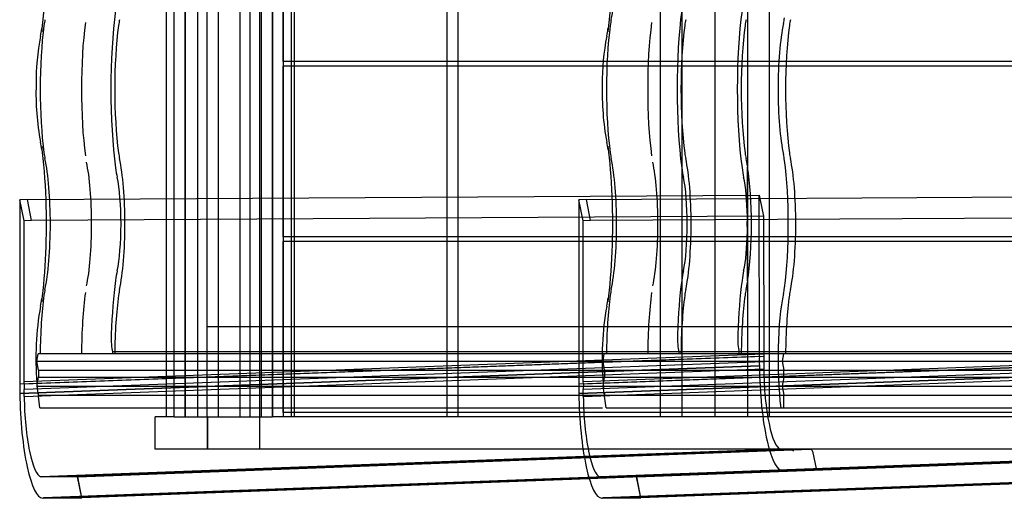
# Model space of a CAD drawing. Units: millimetres. Extents: x -2 to 568, y 1 to 287.
# Drawn here: x 268 to 296, y 28 to 41 of the extents above; entities that cross this region are included whole.
import ezdxf
from ezdxf.lldxf.tags import DXFTag

# ---------------------------------------------------------------- set-up
doc = ezdxf.new("R2010")
doc.units = ezdxf.units.MM
for name, color, linetype in [('25X50_KÕRGENDUSL', 7, 'Continuous'), ('Default', 7, 'Continuous'), ('JON_REAKIVI', 7, 'Continuous'), ('KATUSESERVA_LAUD', 7, 'Continuous'), ('ROOV_50X50_01', 7, 'Continuous'), ('RÄÄSTALAUD_ALUMI', 7, 'Continuous'), ('RÄÄSTALAUD_ÜLEMI', 7, 'Continuous'), ('ÄÄREKIVI_3D_MIR', 7, 'Continuous')]:
    doc.layers.add(name, color=color, linetype=linetype)
tags = doc.linetypes.add('CENTER2', pattern=[28.575, 19.05, -3.175, 3.175, -3.175]).pattern_tags.tags
tags[10:11] = [DXFTag(74, 4), DXFTag(75, 0), DXFTag(340, '0'), DXFTag(46, 0.0), DXFTag(50, 0.0), DXFTag(44, 0.0), DXFTag(45, 0.0)]
tags[8:9] = [DXFTag(74, 4), DXFTag(75, 0), DXFTag(340, '0'), DXFTag(46, 0.0), DXFTag(50, 0.0), DXFTag(44, 0.0), DXFTag(45, 0.0)]
tags[6:7] = [DXFTag(74, 4), DXFTag(75, 0), DXFTag(340, '0'), DXFTag(46, 0.0), DXFTag(50, 0.0), DXFTag(44, 0.0), DXFTag(45, 0.0)]
tags[4:5] = [DXFTag(74, 4), DXFTag(75, 0), DXFTag(340, '0'), DXFTag(46, 0.0), DXFTag(50, 0.0), DXFTag(44, 0.0), DXFTag(45, 0.0)]
tags = doc.linetypes.add('HIDDEN2', pattern=[4.7625, 3.175, -1.5875]).pattern_tags.tags
tags[6:7] = [DXFTag(74, 4), DXFTag(75, 0), DXFTag(340, '0'), DXFTag(46, 0.0), DXFTag(50, 0.0), DXFTag(44, 0.0), DXFTag(45, 0.0)]
tags[4:5] = [DXFTag(74, 4), DXFTag(75, 0), DXFTag(340, '0'), DXFTag(46, 0.0), DXFTag(50, 0.0), DXFTag(44, 0.0), DXFTag(45, 0.0)]

# ---------------------------------------------------------------- blocks, each defined once
blk = doc.blocks.new('SE')
at = {"layer": '25X50_KÕRGENDUSL', "color": 7, "linetype": 'HIDDEN2'}
for p, q in [((273.014, 29.875), (273.014, 271.875)), ((272.711, 29.875), (272.711, 271.625)), ((275.137, 29.875), (275.137, 271.625)), ((275.439, 29.875), (275.439, 271.625)), ((272.711, 29.875), (275.137, 29.875)), ((275.137, 29.875), (275.439, 29.875))]:
    blk.add_line(p, q, dxfattribs=at)
at = {"layer": 'JON_REAKIVI', "color": 7, "linetype": 'HIDDEN2'}
for p, q in [((288.633, 36.844), (288.633, 35.435)), ((288.638, 33.647), (288.638, 36.818)), ((288.648, 33.636), (288.648, 36.829)), ((288.633, 35.031), (288.633, 33.621)), ((268.895, 31.425), (268.928, 31.625)), ((270.999, 31.625), (268.928, 31.625)), ((286.729, 31.686), (270.999, 31.686)), ((270.999, 31.686), (270.999, 31.625)), ((284.658, 31.625), (270.999, 31.625)), ((284.625, 31.425), (284.658, 31.625)), ((286.729, 31.625), (284.658, 31.625)), ((302.458, 31.686), (286.729, 31.686)), ((286.729, 31.686), (286.729, 31.625)), ((300.387, 31.625), (286.729, 31.625)), ((288.402, 31.625), (288.402, 31.686)), ((289.635, 31.625), (289.601, 31.425)), ((268.937, 31.175), (268.895, 31.425)), ((268.895, 31.425), (284.625, 31.425)), ((284.666, 31.175), (284.625, 31.425)), ((284.625, 31.425), (300.354, 31.425)), ((289.601, 31.425), (289.643, 31.175)), ((268.904, 30.779), (268.937, 30.975)), ((268.937, 31.175), (268.937, 30.975)), ((268.937, 31.175), (284.666, 31.175)), ((268.937, 30.975), (284.666, 30.975)), ((284.633, 30.779), (284.666, 30.975)), ((284.666, 31.175), (284.666, 30.975)), ((284.666, 31.175), (300.396, 31.175)), ((284.666, 30.975), (300.396, 30.975)), ((289.643, 30.975), (289.601, 30.725)), ((289.643, 30.975), (289.643, 31.175)), ((268.895, 30.828), (268.905, 30.678)), ((268.899, 30.725), (268.904, 30.779)), ((268.899, 30.725), (284.629, 30.725)), ((268.927, 30.534), (268.899, 30.725)), ((284.624, 30.828), (284.635, 30.678)), ((284.629, 30.725), (284.633, 30.779)), ((284.629, 30.725), (300.358, 30.725)), ((284.656, 30.534), (284.629, 30.725)), ((289.601, 30.725), (289.643, 30.475)), ((268.937, 30.475), (268.927, 30.534)), ((268.937, 30.475), (268.937, 30.453)), ((268.937, 30.475), (284.666, 30.475)), ((268.977, 30.125), (268.937, 30.453)), ((284.666, 30.475), (284.656, 30.534)), ((284.666, 30.475), (284.666, 30.453)), ((284.666, 30.475), (300.396, 30.475)), ((284.706, 30.125), (284.666, 30.453)), ((289.643, 30.125), (289.643, 30.475)), ((268.977, 30.125), (269.444, 30.125)), ((269.444, 30.125), (284.607, 30.125)), ((284.706, 30.125), (285.174, 30.125)), ((285.174, 30.125), (300.337, 30.125))]:
    blk.add_line(p, q, dxfattribs=at)
at = {"layer": 'JON_REAKIVI', "color": 7, "linetype": 'Continuous'}
for centre, radius, start, end in [((265.842, 41.103), 3.218, 348.3703, 352.1455), ((281.572, 41.103), 3.218, 348.3703, 352.1455), ((275.852, 39.152), 6.98, 169.252, 180.3634), ((291.581, 39.152), 6.98, 169.252, 180.3634), ((276.557, 38.894), 7.687, 178.402, 190.3588), ((292.286, 38.894), 7.687, 178.402, 190.3588), ((265.789, 36.853), 3.272, 7.8855, 11.5986), ((281.519, 36.853), 3.272, 7.8855, 11.5986)]:
    blk.add_arc(centre, radius, start, end, dxfattribs=at)
at = {"layer": 'JON_REAKIVI', "color": 7, "linetype": 'HIDDEN2'}
for centre, radius, start, end in [((290.191, 35.233), 1.571, 172.6082, 187.3918), ((265.842, 33.603), 3.218, 348.3703, 352.1455), ((281.572, 33.603), 3.218, 348.3703, 352.1455), ((277.233, 31.503), 8.365, 170.0101, 184.6288), ((292.962, 31.503), 8.365, 170.0101, 184.6288)]:
    blk.add_arc(centre, radius, start, end, dxfattribs=at)
at = {"layer": 'JON_REAKIVI', "color": 7, "linetype": 'Continuous'}
for centre, start_param, end_param in [((268.597, 42.733), 0.882642, 2.330826), ((284.327, 42.733), 0.882642, 2.330826), ((268.597, 35.233), -4.508821, -4.024234), ((284.327, 35.233), -4.480019, -4.024234)]:
    blk.add_ellipse(centre, major_axis=(0, -3.387), ratio=0.16661, start_param=start_param, end_param=end_param, dxfattribs=at)
at = {"layer": 'JON_REAKIVI', "color": 7, "linetype": 'HIDDEN2'}
for centre, major_axis, ratio, start_param, end_param in [((284.618, 42.733), (0, -2.29), 0.16661, 0.652213, 2.48938), ((271.522, 38.983), (0, -3.437), 0.16661, 4.024234, 5.400544), ((287.251, 38.983), (0, -3.437), 0.16661, 4.024234, 5.400544), ((288.925, 38.983), (0, 3.437), 0.16661, 0.882642, 2.258951), ((269.221, 40.118), (0, 1), 0.16661, 0.652213, 0.882642), ((270.618, 38.983), (0, -2.912), 0.16661, 4.024234, 5.400544), ((271.292, 40.118), (0, 1), 0.16661, 0.652213, 0.882642), ((284.951, 40.118), (0, 1), 0.16661, 0.652213, 0.882642), ((286.347, 38.983), (0, -2.912), 0.16661, 4.024234, 5.400544), ((287.021, 40.118), (0, 1), 0.16661, 0.652213, 0.882642), ((288.695, 40.118), (0, 1), 0.16661, 0.652213, 0.882642), ((289.866, 38.983), (0, -2.29), 0.16661, 3.793805, 5.630973), ((289.534, 41.598), (0, -1), 0.16661, 0.652213, 0.882642), ((289.927, 40.118), (0, 1), 0.16661, 0.652213, 0.882642), ((269.451, 38.983), (0, -2.787), 0.16661, 4.024234, 5.400544), ((269.625, 40.581), (0.594, -0.081), 0.626236, 3.135636, 3.356957), ((271.522, 38.983), (0, 2.787), 0.16661, 0.882642, 2.258951), ((285.181, 38.983), (0, -2.787), 0.16661, 4.024234, 5.400544), ((285.354, 40.581), (0.594, -0.081), 0.626236, 3.135636, 3.356957), ((287.251, 38.983), (0, 2.787), 0.16661, 0.882642, 2.258951), ((288.925, 38.983), (0, -2.787), 0.16661, 4.024234, 5.400544), ((290.157, 38.983), (0, 2.787), 0.16661, 0.882642, 2.258951), ((269.625, 37.384), (0.594, 0.081), 0.626236, 2.926229, 3.145299), ((269.221, 37.848), (0, -1), 0.16661, -0.882642, -0.652213), ((271.292, 37.848), (0, -1), 0.16661, -0.882642, -0.652213), ((285.354, 37.384), (0.594, 0.081), 0.626236, 2.926229, 3.145299), ((284.951, 37.848), (0, -1), 0.16661, -0.882642, -0.652213), ((287.021, 37.848), (0, -1), 0.16661, -0.882642, -0.652213), ((288.695, 37.848), (0, -1), 0.16661, -0.882642, -0.652213), ((289.927, 37.848), (0, -1), 0.16661, -0.882642, -0.652213), ((268.888, 35.233), (0, -2.29), 0.16661, 0.652213, 2.48938), ((270.055, 35.233), (0, -2.165), 0.16661, 0.652213, 2.48938), ((270.959, 35.233), (0, 2.29), 0.16661, 3.793805, 5.630973), ((284.618, 35.233), (0, -2.29), 0.16661, 0.652213, 2.48938), ((285.785, 35.233), (0, -2.165), 0.16661, 0.652213, 2.48938), ((286.688, 35.233), (0, 2.29), 0.16661, 3.793805, 5.630973), ((288.362, 35.233), (0, 2.29), 0.16661, -0.79056, -0.652213), ((289.534, 36.368), (0, 1), 0.16661, -0.882642, -0.652213), ((289.304, 35.233), (0, -2.787), 0.16661, 0.882642, 2.258951), ((289.595, 35.233), (0, 2.29), 0.16661, 3.793805, 5.630973), ((271.292, 37.848), (0, -1.65), 0.16661, -0.882642, -0.652213), ((287.021, 37.848), (0, -1.65), 0.16661, -0.882642, -0.652213), ((288.695, 37.848), (0, -1.65), 0.16661, -0.882642, -0.652213), ((288.362, 35.233), (0, -2.29), 0.16661, 0.806201, 2.335392), ((270.959, 35.233), (0, -1.64), 0.16661, 0.652213, 2.48938), ((286.688, 35.233), (0, -1.64), 0.16661, 0.652213, 2.48938), ((288.362, 35.233), (0, 1.64), 0.16661, 4.835919, 5.630973), ((268.597, 35.233), (0, -3.387), 0.16661, 0.882642, 1.774364), ((284.327, 35.233), (0, -3.387), 0.16661, 0.882642, 1.803166), ((288.362, 35.233), (0, -1.64), 0.16661, 0.652213, 1.447266), ((271.292, 32.618), (0, 1.65), 0.16661, 0.652213, 0.882642), ((287.021, 32.618), (0, 1.65), 0.16661, 0.652213, 0.882642), ((288.695, 32.618), (0, 1.65), 0.16661, 0.652213, 0.882642), ((271.522, 31.483), (0, 3.437), 0.16661, 0.882642, 1.368316), ((287.251, 31.483), (0, 3.437), 0.16661, 0.882642, 1.368316), ((288.925, 31.483), (0, 3.437), 0.16661, 0.882642, 1.368316), ((269.221, 32.618), (0, 1), 0.16661, 0.652213, 0.882642), ((271.292, 32.618), (0, 1), 0.16661, 0.652213, 0.882642), ((284.951, 32.618), (0, 1), 0.16661, 0.652213, 0.882642), ((287.021, 32.618), (0, 1), 0.16661, 0.652213, 0.882642), ((288.695, 32.618), (0, 1), 0.16661, 0.652213, 0.882642), ((288.362, 35.233), (0, -2.29), 0.16661, 0.652213, 0.79056), ((289.534, 34.098), (0, -1), 0.16661, 0.652213, 0.882642), ((289.927, 32.618), (0, 1), 0.16661, 0.652213, 0.882642), ((269.451, 31.483), (0, 2.787), 0.16661, 0.882642, 1.519541), ((269.625, 33.081), (0.594, -0.081), 0.626236, 3.135636, 3.356957), ((270.618, 31.483), (0, 2.912), 0.16661, 0.882642, 1.521743), ((271.522, 31.483), (0, 2.787), 0.16661, 0.882642, 1.519541), ((285.181, 31.483), (0, 2.787), 0.16661, 0.882642, 1.519541), ((285.354, 33.081), (0.594, -0.081), 0.626236, 3.135636, 3.356957), ((286.347, 31.483), (0, 2.912), 0.16661, 0.882642, 1.521743), ((287.251, 31.483), (0, 2.787), 0.16661, 0.882642, 1.519541), ((288.925, 31.483), (0, 2.787), 0.16661, 0.882642, 1.519541), ((289.866, 31.483), (0, -2.29), 0.16661, 3.793805, 5.346633), ((290.157, 31.483), (0, 2.787), 0.16661, 0.882642, 1.519541), ((271.034, 32.083), (0, 0.45), 0.16661, 1.368316, 2.653501), ((286.764, 32.083), (0, 0.45), 0.16661, 1.368316, 2.653501), ((288.437, 32.083), (0, -0.45), 0.16661, 4.509909, 5.795094), ((269.16, 31.483), (0, -1.69), 0.16661, -0.975287, -0.91563), ((284.89, 31.483), (0, -1.69), 0.16661, -0.975287, -0.91563)]:
    blk.add_ellipse(centre, major_axis=major_axis, ratio=ratio, start_param=start_param, end_param=end_param, dxfattribs=at)
for points, knots in [([(288.638, 36.818), (288.639, 36.818), (288.64, 36.818), (288.641, 36.819), (288.642, 36.819), (288.643, 36.819), (288.643, 36.82), (288.644, 36.82), (288.645, 36.821), (288.646, 36.822), (288.647, 36.824), (288.648, 36.825), (288.648, 36.827), (288.648, 36.829), (288.648, 36.831), (288.647, 36.833), (288.647, 36.835), (288.646, 36.837), (288.644, 36.839), (288.643, 36.84), (288.642, 36.841), (288.641, 36.841), (288.64, 36.842), (288.639, 36.843), (288.638, 36.843), (288.637, 36.843), (288.636, 36.844), (288.635, 36.844), (288.634, 36.844), (288.634, 36.844), (288.633, 36.844)], [0, 0, 0, 0, 0.068522, 0.068522, 0.068522, 0.136441, 0.136441, 0.136441, 0.234107, 0.234107, 0.234107, 0.372419, 0.372419, 0.372419, 0.54858, 0.54858, 0.54858, 0.725993, 0.725993, 0.725993, 0.82826, 0.82826, 0.82826, 0.908046, 0.908046, 0.908046, 0.973558, 0.973558, 0.973558, 1, 1, 1, 1]), ([(288.633, 33.621), (288.635, 33.621), (288.636, 33.622), (288.637, 33.622), (288.638, 33.622), (288.639, 33.623), (288.64, 33.623), (288.641, 33.624), (288.642, 33.625), (288.643, 33.626), (288.645, 33.627), (288.646, 33.628), (288.646, 33.63), (288.647, 33.632), (288.648, 33.634), (288.648, 33.636), (288.648, 33.638), (288.648, 33.64), (288.647, 33.642), (288.646, 33.643), (288.645, 33.644), (288.644, 33.645), (288.644, 33.645), (288.643, 33.646), (288.642, 33.646), (288.641, 33.647), (288.64, 33.647), (288.639, 33.647), (288.638, 33.647), (288.638, 33.647), (288.638, 33.647)], [0, 0, 0, 0, 0.069067, 0.069067, 0.069067, 0.137561, 0.137561, 0.137561, 0.234757, 0.234757, 0.234757, 0.371053, 0.371053, 0.371053, 0.545965, 0.545965, 0.545965, 0.722309, 0.722309, 0.722309, 0.826391, 0.826391, 0.826391, 0.906499, 0.906499, 0.906499, 0.971497, 0.971497, 0.971497, 1, 1, 1, 1])]:
    blk.add_open_spline(points, degree=3, knots=knots, dxfattribs=at)
at = {"layer": 'KATUSESERVA_LAUD', "color": 7, "linetype": 'HIDDEN2'}
for p, q in [((275.435, 44.625), (275.435, 29.875)), ((275.738, 44.625), (275.738, 29.875)), ((280.287, 44.625), (280.287, 29.875)), ((280.589, 44.625), (280.589, 29.875)), ((275.738, 39.75), (275.738, 44.5)), ((275.956, 44.5), (275.956, 39.75)), ((399.818, 39.75), (275.738, 39.75)), ((275.738, 34.875), (275.738, 39.625)), ((399.813, 39.625), (275.738, 39.625)), ((275.956, 39.625), (275.956, 34.875)), ((418.012, 34.875), (275.738, 34.875)), ((275.738, 30), (275.738, 34.75)), ((418.012, 34.75), (275.738, 34.75)), ((275.956, 34.75), (275.956, 30)), ((273.621, 29.875), (273.621, 32.375)), ((417.559, 32.375), (273.621, 32.375)), ((275.435, 32.375), (275.435, 29.875)), ((272.179, 28.975), (272.179, 29.875)), ((272.711, 29.875), (272.179, 29.875)), ((273.631, 28.975), (273.631, 29.875)), ((273.631, 29.875), (273.631, 28.975)), ((275.082, 29.875), (275.082, 28.975)), ((286.21, 29.875), (275.478, 29.875)), ((418.012, 30), (275.738, 30)), ((301.939, 29.875), (288.674, 29.875)), ((336.406, 28.975), (272.179, 28.975))]:
    blk.add_line(p, q, dxfattribs=at)
at = {"layer": 'ROOV_50X50_01', "color": 7, "linetype": 'HIDDEN2'}
for p, q in [((273.014, 271.875), (273.014, 29.875)), ((273.619, 271.875), (273.619, 29.875)), ((286.815, 271.875), (286.815, 29.875)), ((275.439, 271.625), (275.439, 29.875)), ((276.044, 271.625), (276.044, 29.875)), ((286.21, 271.625), (286.21, 29.875)), ((288.635, 271.625), (288.635, 29.875)), ((289.24, 271.625), (289.24, 29.875)), ((275.478, 29.875), (275.439, 29.875)), ((288.635, 29.875), (286.21, 29.875)), ((288.674, 29.875), (288.635, 29.875))]:
    blk.add_line(p, q, dxfattribs=at)
at = {"layer": 'ROOV_50X50_01', "color": 7, "linetype": 'CENTER2'}
for p, q in [((274.529, 271.875), (274.529, 29.875)), ((287.725, 271.875), (287.725, 29.875))]:
    blk.add_line(p, q, dxfattribs=at)
at = {"layer": 'RÄÄSTALAUD_ALUMI', "color": 7, "linetype": 'HIDDEN2'}
for p, q in [((273.933, 271.875), (273.933, 29.875)), ((274.806, 271.875), (274.806, 29.875)), ((275.082, 271.875), (275.082, 29.875)), ((275.956, 271.875), (275.956, 29.875))]:
    blk.add_line(p, q, dxfattribs=at)
at = {"layer": 'RÄÄSTALAUD_ÜLEMI', "color": 7, "linetype": 'HIDDEN2'}
for p, q in [((273.355, 271.875), (273.355, 29.875)), ((273.933, 271.875), (273.933, 29.875)), ((274.806, 271.875), (274.806, 29.875)), ((272.482, 271.625), (272.482, 29.875))]:
    blk.add_line(p, q, dxfattribs=at)
at = {"layer": 'ÄÄREKIVI_3D_MIR', "color": 7, "linetype": 'Continuous'}
for p, q in [((268.635, 35.914), (268.418, 35.906)), ((268.418, 35.906), (268.421, 30.788)), ((268.635, 35.914), (288.961, 36.037)), ((284.165, 35.914), (283.948, 35.906)), ((283.948, 35.906), (283.951, 30.788)), ((284.165, 35.914), (304.491, 36.037)), ((288.961, 36.037), (288.98, 35.943)), ((288.961, 35.943), (288.961, 36.037)), ((283.951, 31.369), (268.421, 30.788)), ((299.457, 31.368), (283.951, 30.788)), ((268.421, 30.526), (283.951, 31.107)), ((268.421, 30.525), (283.951, 31.106)), ((283.951, 31.106), (268.421, 30.525)), ((283.952, 30.526), (299.457, 31.106)), ((283.952, 30.525), (299.457, 31.105)), ((299.457, 31.105), (283.952, 30.525)), ((268.421, 30.526), (268.421, 30.525)), ((268.421, 30.525), (268.421, 30.525)), ((283.952, 30.526), (283.952, 30.525)), ((283.952, 30.525), (283.952, 30.525)), ((269.057, 27.619), (284.232, 28.187)), ((284.588, 27.619), (299.737, 28.186)), ((284.241, 28.154), (270.141, 27.622)), ((299.747, 28.153), (285.671, 27.622)), ((269.162, 27.622), (270.141, 27.622)), ((284.693, 27.622), (285.671, 27.622))]:
    blk.add_line(p, q, dxfattribs=at)
at = {"layer": 'ÄÄREKIVI_3D_MIR', "color": 7, "linetype": 'HIDDEN2'}
for p, q in [((268.539, 35.32), (268.418, 35.906)), ((268.741, 35.328), (268.635, 35.914)), ((284.07, 35.32), (283.948, 35.906)), ((284.272, 35.328), (284.165, 35.914)), ((288.964, 31.557), (288.961, 35.943)), ((288.98, 35.943), (289.083, 35.451)), ((268.741, 35.328), (268.539, 35.32)), ((268.542, 30.861), (268.539, 35.32)), ((289.083, 35.451), (268.741, 35.328)), ((284.272, 35.328), (284.07, 35.32)), ((284.073, 30.861), (284.07, 35.32)), ((304.613, 35.451), (284.272, 35.328)), ((289.083, 35.451), (289.085, 31.63)), ((268.542, 30.861), (289.085, 31.63)), ((289.088, 31.553), (268.545, 30.784)), ((288.964, 31.557), (283.951, 31.369)), ((284.073, 30.861), (304.616, 31.63)), ((304.618, 31.553), (284.076, 30.784)), ((289.085, 31.63), (289.088, 31.553)), ((289.085, 31.408), (268.542, 30.639)), ((268.543, 30.446), (289.085, 31.215)), ((283.951, 31.107), (288.964, 31.295)), ((283.951, 31.106), (288.964, 31.294)), ((288.964, 31.294), (283.951, 31.106)), ((304.616, 31.408), (284.073, 30.639)), ((284.073, 30.446), (304.616, 31.215)), ((288.964, 31.294), (288.964, 31.295)), ((288.964, 31.294), (288.964, 31.294)), ((289.085, 31.408), (289.085, 31.215)), ((268.545, 30.784), (268.542, 30.861)), ((268.543, 30.446), (268.542, 30.639)), ((284.076, 30.784), (284.073, 30.861)), ((284.073, 30.446), (284.073, 30.639)), ((289.55, 28.977), (269.007, 28.208)), ((269.05, 28.208), (289.593, 28.977)), ((269.055, 28.21), (289.598, 28.979)), ((289.912, 28.979), (269.369, 28.21)), ((269.369, 28.208), (289.863, 28.975)), ((270.034, 28.209), (290.38, 28.975)), ((305.08, 28.977), (284.538, 28.208)), ((284.581, 28.208), (305.124, 28.977)), ((284.585, 28.21), (305.128, 28.979)), ((305.443, 28.979), (284.9, 28.21)), ((284.9, 28.208), (305.393, 28.975)), ((285.565, 28.209), (305.91, 28.975)), ((289.55, 28.977), (289.593, 28.977)), ((289.598, 28.979), (289.912, 28.979)), ((290.439, 28.927), (290.55, 28.391)), ((269.05, 28.208), (269.007, 28.208)), ((269.369, 28.21), (269.055, 28.21)), ((289.625, 28.391), (269.082, 27.622)), ((269.369, 28.208), (269.369, 28.21)), ((270.019, 28.208), (269.369, 28.208)), ((270.019, 28.208), (270.034, 28.209)), ((270.141, 27.622), (270.019, 28.208)), ((270.141, 27.622), (270.034, 28.209)), ((284.232, 28.187), (289.6, 28.387)), ((290.55, 28.391), (284.241, 28.154)), ((284.581, 28.208), (284.538, 28.208)), ((284.9, 28.21), (284.585, 28.21)), ((305.156, 28.391), (284.613, 27.622)), ((284.9, 28.208), (284.9, 28.21)), ((285.549, 28.208), (284.9, 28.208)), ((285.549, 28.208), (285.565, 28.209)), ((285.671, 27.622), (285.549, 28.208)), ((285.671, 27.622), (285.565, 28.209)), ((290.55, 28.391), (289.625, 28.391)), ((269.082, 27.622), (269.162, 27.622)), ((284.613, 27.622), (284.693, 27.622))]:
    blk.add_line(p, q, dxfattribs=at)
for centre, major_axis, ratio, start_param, end_param in [((289.503, 30.986), (-0.097, 2.598), 0.204283, 1.341412, 1.443991), ((289.5, 30.973), (-0.075, 1.999), 0.204283, 1.268631, 1.343563), ((289.503, 30.986), (-0.097, 2.598), 0.204283, 1.444272, 3.189454), ((289.5, 30.973), (-0.075, 1.999), 0.204283, 1.441839, 3.08084), ((268.957, 30.204), (-0.075, 1.999), 0.204283, 1.268631, 1.343563), ((284.488, 30.204), (-0.075, 1.999), 0.204283, 1.268631, 1.343563), ((268.957, 30.204), (0.075, -1.999), 0.204283, 4.583432, 6.222432), ((284.488, 30.204), (0.075, -1.999), 0.204283, 4.583432, 6.222432), ((289.5, 30.973), (0.075, -1.999), 0.204283, 0.04546, 0.056553), ((289.503, 30.986), (0.097, -2.598), 0.204283, 0.648725, 0.680411), ((290.39, 28.925), (0.0375, -0.0389), 0.839508, 0.926629, 2.497426), ((268.957, 30.204), (0.075, -1.999), 0.204283, 0.04546, 0.056553), ((284.488, 30.204), (0.075, -1.999), 0.204283, 0.04546, 0.056553), ((268.96, 30.217), (-0.097, 2.598), 0.204283, 3.141593, 3.189454), ((284.49, 30.217), (-0.097, 2.598), 0.204283, 3.141593, 3.189454)]:
    blk.add_ellipse(centre, major_axis=major_axis, ratio=ratio, start_param=start_param, end_param=end_param, dxfattribs=at)
at = {"layer": 'ÄÄREKIVI_3D_MIR', "color": 7, "linetype": 'Continuous'}
for centre, start_param, end_param in [((268.96, 30.217), 1.341412, 1.443991), ((284.49, 30.217), 1.341412, 1.443991), ((268.96, 30.217), 1.444272, 3.141593), ((284.49, 30.217), 1.444272, 3.141593)]:
    blk.add_ellipse(centre, major_axis=(-0.097, 2.598), ratio=0.204283, start_param=start_param, end_param=end_param, dxfattribs=at)
at = {"layer": 'ÄÄREKIVI_3D_MIR', "color": 7, "linetype": 'HIDDEN2'}
blk.add_open_spline([(289.863, 28.975), (289.872, 28.976), (289.879, 28.974), (289.891, 28.967), (289.894, 28.963), (289.9, 28.953), (289.901, 28.948), (289.902, 28.938), (289.902, 28.933), (289.901, 28.927)], degree=3, knots=[0, 0, 0, 0, 0.25, 0.25, 0.5, 0.5, 0.75, 0.75, 1, 1, 1, 1], dxfattribs=at)

msp = doc.modelspace()

# ---------------------------------------------------------------- block references
at = {"layer": 'Default'}
msp.add_blockref('SE', (0, 0), dxfattribs=at)

doc.saveas('drawing.dxf')
